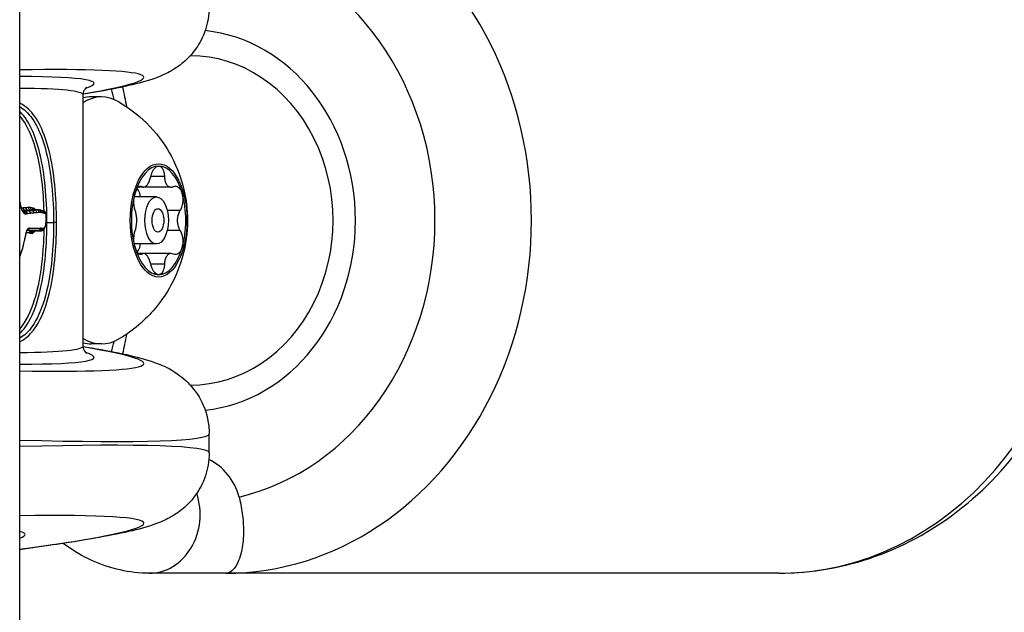
# Model space of a CAD drawing. Units: millimetres. Extents: x -4218 to 4723, y -1579 to 5392.
# Drawn here: x 2811 to 2853, y 3159 to 3184 of the extents above; entities that cross this region are included whole.
import ezdxf

# ---------------------------------------------------------------- set-up
doc = ezdxf.new("R2010")
doc.units = ezdxf.units.MM
doc.header["$LTSCALE"] = 50
doc.layers.add('SW_Toestellen', color=2, linetype='Continuous')

msp = doc.modelspace()

# ---------------------------------------------------------------- linework, layer by layer
at = {"layer": 'SW_Toestellen'}
for p, q in [((2811, 3086.19), (2811, 3765.458)), ((2813.7, 3170.496), (2813.7, 3181.152)), ((2814.475, 3181.074), (2814.042, 3181.074)), ((2817.149, 3177.684), (2816.568, 3177.684)), ((2816.264, 3177.236), (2816.037, 3177.236)), ((2816.198, 3177.257), (2816.065, 3177.257)), ((2817.426, 3177.236), (2816.264, 3177.236)), ((2816.814, 3176.824), (2815.867, 3176.824)), ((2811.131, 3176.235), (2811.366, 3176.235)), ((2811.148, 3176.213), (2811.214, 3176.213)), ((2811.157, 3176.206), (2811.178, 3176.206)), ((2811.238, 3176.252), (2811.512, 3176.252)), ((2811.351, 3176.263), (2811.627, 3176.263)), ((2811.461, 3176.268), (2811.738, 3176.268)), ((2817.81, 3176.251), (2817.266, 3176.251)), ((2812.116, 3175.735), (2812.155, 3175.735)), ((2812.155, 3175.735), (2812.44, 3175.735)), ((2812.566, 3175.735), (2812.44, 3175.735)), ((2811.407, 3175.298), (2811.278, 3175.298)), ((2811.779, 3175.398), (2811.327, 3175.398)), ((2811.409, 3175.498), (2811.875, 3175.498)), ((2811.551, 3175.382), (2811.828, 3175.382)), ((2811.87, 3175.377), (2811.591, 3175.377)), ((2817.81, 3175.397), (2817.266, 3175.397)), ((2816.814, 3174.824), (2815.867, 3174.824)), ((2816.264, 3174.412), (2816.037, 3174.412)), ((2816.198, 3174.391), (2816.065, 3174.391)), ((2817.426, 3174.412), (2816.264, 3174.412)), ((2817.149, 3173.964), (2816.568, 3173.964)), ((2814.475, 3170.574), (2814.042, 3170.574)), ((2819.049, 3165.939), (2819.049, 3166.751)), ((2831.5, 3160.824), (2816.5, 3160.824)), ((2843.25, 3160.824), (2819.75, 3160.824))]:
    msp.add_line(p, q, dxfattribs=at)
for centre, major_axis, ratio, start_param, end_param in [((2819.75, 3175.824), (0, -15), 0.866025, 0, 3.141593), ((2843.25, 3175.824), (0, 15), 0.866025, 3.141593, 6.283185), ((2818.25, 3175.824), (0, 12), 0.866025, 3.341927, 6.08285), ((2818.25, 3175.824), (0, 8.1), 0.866025, 3.231316, 6.193384), ((2818.25, 3175.824), (0, 7), 0.866025, 3.140631, 6.284264), ((2788.51, 3179.805), (27.766, 2.108), 0.043494, 5.846007, 6.906541), ((2789.462, 3179.778), (-24.7, -1.875), 0.043494, 2.968497, 3.649869), ((2789.5, 3179.28), (24.2, 1.875), 0.044382, 6.279746, 6.75663), ((2809.998, 3176.246), (-0.056, -11.042), 0.499976, 2.014932, 2.059073), ((2814.475, 3175.824), (0, 5.25), 0.5, 5.997747, 6.582882), ((2814.042, 3175.824), (0, 5.25), 0.5, 0, 0.130645), ((2816.9, 3175.824), (0, 2.309), 0.5, 0, 1.047198), ((2816.9, 3175.824), (0, 2.309), 0.5, 5.235988, 6.283185), ((2816.9, 3175.824), (0, 2.309), 0.5, 1.047198, 2.094395), ((2816.9, 3175.824), (0, -2.309), 0.5, 1.047198, 2.094395), ((2810.974, 3176.337), (0.0953, 0.0303), 0.510748, 5.727006, 6.283185), ((2811.065, 3176.157), (0.0777, 0.063), 0.783783, 5.481007, 6.283185), ((2811.236, 3176.352), (0, -0.0999), 0.914003, 4.712389, 6.283177), ((2811.102, 3176.123), (0.0534, 0.0845), 0.863106, 5.211614, 6.283185), ((2811.138, 3176.108), (0.02, 0.098), 0.894342, 4.893664, 6.283185), ((2811.181, 3176.107), (-0.0027, 0.0998), 0.900994, 4.712373, 6.283185), ((2811.35, 3176.362), (0, -0.1), 0.918444, 4.712389, 6.283181), ((2811.368, 3176.135), (-0.0023, 0.0999), 0.90845, 4.712377, 6.283185), ((2811.461, 3176.368), (0, -0.1), 0.922753, 4.712389, 6.283185), ((2811.544, 3176.368), (0, -0.1), 0.926236, 4.712389, 6.226636), ((2811.514, 3176.152), (-0.0017, 0.0999), 0.914132, 4.712381, 6.283185), ((2811.628, 3176.353), (0, -0.0993), 0.936179, 4.712389, 5.731399), ((2811.67, 3176.339), (0, -0.0996), 0.935722, 4.712389, 5.510594), ((2811.714, 3176.325), (0, -0.0993), 0.94037, 4.712389, 5.326138), ((2811.628, 3176.163), (-0.0012, 0.1), 0.918537, 4.712385, 6.283185), ((2811.729, 3176.319), (0, -0.0989), 0.944416, 4.712389, 5.253812), ((2811.753, 3176.304), (0, -0.0968), 0.96576, 4.712389, 5.093772), ((2811.738, 3176.168), (-0.0003, 0.1), 0.922778, 4.712389, 6.283185), ((2807.637, 3166.2), (4.848, 9.912), 0.364263, 0.165584, 0.176297), ((2811.821, 3176.168), (0.0025, 0.1), 0.926131, 4.735297, 6.283185), ((2811.897, 3176.154), (0.0322, 0.0947), 0.922131, 5.015893, 6.283185), ((2810.509, 3180.941), (1.747, -4.701), 0.27608, 6.06215, 6.086197), ((2811.942, 3176.14), (0.0267, 0.0964), 0.926497, 4.963593, 6.283185), ((2811.126, 3172.714), (0.814, 3.53), 0.430494, 6.231187, 6.26444), ((2811.984, 3176.127), (0.034, 0.094), 0.925153, 5.035232, 6.283185), ((2811.654, 3175.161), (0.358, 1.062), 0.522868, 6.235239, 6.271835), ((2811.998, 3176.121), (0.0405, 0.0914), 0.921979, 5.099867, 6.283185), ((2812.015, 3176.111), (0.061, 0.0793), 0.900927, 5.318442, 6.283185), ((2811.881, 3175.85), (-0.001, 0.626), 0.382168, 4.411551, 4.572763), ((2812.018, 3175.769), (0.0999, -0.0053), 0.136842, 0, 0.367928), ((2812.02, 3175.814), (0.0999, -0.0032), 0.084181, 0, 0.365438), ((2812.022, 3175.863), (0.1, -0.0022), 0.058592, 0, 0.364582), ((2812.022, 3175.906), (0.1, -0.0019), 0.048983, 0, 0.364281), ((2812.024, 3175.954), (0.0999, -0.0033), 0.0853, 0, 0.365073), ((2812.025, 3176.077), (0.1, 0.0031), 0.082141, 5.918353, 6.283185), ((2812.025, 3175.999), (0.1, -0.0023), 0.060522, 0, 0.364231), ((2811.797, 3175.887), (0, 0.874), 0.371074, 4.570862, 4.625477), ((2812.025, 3176.041), (0.1, 0), 0.000133, 0.000043, 0.363516), ((2811.456, 3175.974), (0, 1.838), 0.362802, 4.623726, 4.650716), ((2812.525, 3175.841), (0, 1.165), 0.346334, 1.477021, 1.517003), ((2810.6, 3176.125), (0, 4.245), 0.359119, 4.650101, 4.660326), ((2811.479, 3176.11), (0, 1.784), 0.362631, 4.622605, 4.648724), ((2811.942, 3176.041), (0, 0.479), 0.382329, 4.712269, 4.794272), ((2811.859, 3176.041), (0, 0.715), 0.372532, 4.650532, 4.712251), ((2811.318, 3175.498), (0.0092, -0.0995), 0.907196, 0, 1.469202), ((2811.547, 3175.282), (0, 0.0996), 0.929647, 0.000035, 1.570796), ((2811.599, 3175.277), (0, 0.1), 0.928637, 0.055222, 1.570796), ((2811.638, 3175.284), (0, 0.0994), 0.935559, 0.361536, 1.570796), ((2811.678, 3175.305), (0, 0.0969), 0.962, 0.731947, 1.570796), ((2811.731, 3175.37), (-0.0934, 0), 0.928948, 6.210081, 6.283185), ((2811.832, 3175.481), (-0.0034, -0.0996), 0.92985, 0, 1.57083), ((2811.857, 3176.229), (0.019, -0.852), 0.548611, 6.2709, 6.294112), ((2811.877, 3175.477), (0.0042, -0.0999), 0.928372, 0, 1.531519), ((2811.909, 3175.482), (0.0297, -0.0955), 0.923771, 0, 1.290738), ((2811.938, 3175.498), (0.0599, -0.0801), 0.898115, 0, 0.978877), ((2811.973, 3175.54), (0.0864, -0.0503), 0.792275, 0, 0.633492), ((2811.998, 3175.604), (0.0969, -0.0245), 0.538013, 0, 0.439369), ((2812.011, 3175.677), (0.0993, -0.0117), 0.292235, 0, 0.382721), ((2811.107, 3174.976), (0.0974, -0.0226), 0.415619, 0, 0.508584), ((2808.732, 3177.547), (-0.139, 5.641), 0.483637, 4.222681, 4.262543), ((2811.151, 3175.175), (0.0979, -0.0203), 0.384099, 0, 0.495739), ((2810.508, 3175.885), (-0.013, 1.747), 0.464296, 4.277567, 4.33316), ((2811.168, 3175.262), (0.0985, -0.0174), 0.33729, 0, 0.48367), ((2810.972, 3174.476), (0.0954, -0.03), 0.507487, 0, 0.555078), ((2816.9, 3175.824), (0, -2.309), 0.5, 5.235988, 6.283185), ((2816.9, 3175.824), (0, -2.309), 0.5, 0, 1.047198), ((2814.475, 3175.824), (0, -5.25), 0.5, 5.983488, 6.568624), ((2789.5, 3172.368), (-24.2, 1.875), 0.044382, 2.668148, 3.145032), ((2788.51, 3171.843), (-27.766, 2.108), 0.043494, 2.518237, 3.578768), ((2814.042, 3175.824), (0, -5.25), 0.5, 6.152541, 6.283185), ((2809.998, 3175.402), (0.056, -11.042), 0.499976, 1.08252, 1.126661), ((2789.462, 3171.87), (24.7, -1.875), 0.043494, 5.774909, 6.456272), ((2788.283, 3168.855), (30.766, -2.107), 0.039295, 5.545731, 6.285876), ((2788.283, 3163.835), (-30.766, -2.107), 0.039295, 3.138902, 3.879047), ((2818.25, 3163.324), (0, 2.5), 0.866025, 5.012891, 5.911859), ((2816.5, 3163.324), (0, -2.5), 0.866025, 0, 1.937401), ((2788.51, 3160.847), (27.766, 2.108), 0.043494, 5.653227, 6.906541), ((2789.538, 3160.828), (-21.7, -1.647), 0.043494, 2.99013, 3.286452)]:
    msp.add_ellipse(centre, major_axis=major_axis, ratio=ratio, start_param=start_param, end_param=end_param, dxfattribs=at)
for centre, major_axis in [((2816.9, 3175.824), (0, 2.409)), ((2816.814, 3175.824), (0, 1)), ((2816.872, 3175.824), (0, 0.498))]:
    msp.add_ellipse(centre, major_axis=major_axis, ratio=0.5, dxfattribs=at)
for points, knots in [([(2843.25, 3160.824), (2844.645, 3160.824), (2846.039, 3161.07), (2848.694, 3162.025), (2849.952, 3162.74), (2852.229, 3164.572), (2853.24, 3165.702), (2854.916, 3168.272), (2855.569, 3169.72), (2856.445, 3172.785), (2856.66, 3174.405), (2856.622, 3177.646), (2856.367, 3179.267), (2855.404, 3182.337), (2854.699, 3183.788), (2852.906, 3186.353), (2851.824, 3187.472), (2849.404, 3189.247), (2848.075, 3189.914), (2845.562, 3190.655), (2844.406, 3190.824), (2843.25, 3190.824)], [3.141593, 3.141593, 3.141593, 3.141593, 3.443586, 3.443586, 3.750137, 3.750137, 4.067028, 4.067028, 4.393683, 4.393683, 4.725928, 4.725928, 5.059742, 5.059742, 5.391675, 5.391675, 5.717475, 5.717475, 6.032838, 6.032838, 6.283185, 6.283185, 6.283185, 6.283185]), ([(2819.049, 3184.897), (2819.049, 3184.547), (2818.986, 3184.21), (2818.782, 3183.602), (2818.637, 3183.344), (2818.324, 3182.894), (2818.157, 3182.725), (2817.822, 3182.425), (2817.665, 3182.319), (2817.303, 3182.097), (2817.134, 3182.021), (2816.528, 3181.769), (2816.191, 3181.686), (2815.369, 3181.491), (2814.908, 3181.398), (2814.163, 3181.265), (2813.938, 3181.226), (2813.701, 3181.188)], [0.5235988, 0.5235988, 0.5235988, 0.5235988, 0.5386416, 0.5386416, 0.5557338, 0.5557338, 0.576901, 0.576901, 0.6045737, 0.6045737, 0.6509319, 0.6509319, 0.7877063, 0.7877063, 0.9244808, 0.9244808, 0.9795119, 0.9795119, 0.9795119, 0.9795119]), ([(2813.7, 3181.152), (2813.7, 3181.275), (2813.752, 3181.37), (2813.835, 3181.477), (2813.857, 3181.484), (2813.857, 3181.484)], [0.52359878, 0.52359878, 0.52359878, 0.52359878, 0.55935484, 0.55935484, 0.6057868, 0.6057868, 0.6057868, 0.6057868]), ([(2812.566, 3175.735), (2812.566, 3176.818), (2812.466, 3177.898), (2812.054, 3179.569), (2811.759, 3180.195), (2811.253, 3180.664), (2811.13, 3180.748), (2810.999, 3180.808)], [-1.6265444, -1.6265444, -1.6265444, -1.6265444, -1.3017245, -1.3017245, -1.0086913, -1.0086913, -0.9220621, -0.9220621, -0.9220621, -0.9220621]), ([(2815.214, 3180.862), (2815.762, 3180.54), (2816.182, 3180.179), (2816.945, 3179.378), (2817.223, 3178.949), (2817.726, 3178.018), (2817.874, 3177.558), (2818.104, 3176.586), (2818.14, 3176.108), (2818.104, 3175.126), (2818.035, 3174.624), (2817.734, 3173.717), (2817.604, 3173.397), (2817.256, 3172.764), (2817.065, 3172.466), (2816.444, 3171.707), (2815.943, 3171.214), (2815.214, 3170.786)], [0.285438, 0.285438, 0.285438, 0.285438, 0.483505, 0.483505, 0.747251, 0.747251, 1.129011, 1.129011, 1.643154, 1.643154, 2.157297, 2.157297, 2.403793, 2.403793, 2.592412, 2.592412, 2.856154, 2.856154, 2.856154, 2.856154]), ([(2811, 3180.659), (2811.091, 3180.606), (2811.179, 3180.541), (2811.645, 3180.109), (2811.935, 3179.495), (2812.341, 3177.856), (2812.44, 3176.797), (2812.44, 3175.735)], [0.9447132, 0.9447132, 0.9447132, 0.9447132, 1.0086913, 1.0086913, 1.3017245, 1.3017245, 1.6265444, 1.6265444, 1.6265444, 1.6265444]), ([(2812.155, 3175.735), (2812.155, 3176.769), (2812.062, 3177.801), (2811.678, 3179.433), (2811.399, 3180.058), (2811.018, 3180.438), (2811.009, 3180.447), (2811, 3180.456)], [-1.5538333, -1.5538333, -1.5538333, -1.5538333, -1.2497221, -1.2497221, -0.9713246, -0.9713246, -0.9644972, -0.9644972, -0.9644972, -0.9644972]), ([(2811, 3180.252), (2811.324, 3179.882), (2811.572, 3179.304), (2811.906, 3177.894), (2811.997, 3177.067), (2812.022, 3176.219)], [0.9919814, 0.9919814, 0.9919814, 0.9919814, 1.2497221, 1.2497221, 1.5053081, 1.5053081, 1.5053081, 1.5053081]), ([(2816.568, 3177.684), (2816.584, 3177.753), (2816.606, 3177.819), (2816.664, 3177.952), (2816.708, 3178.019), (2816.802, 3178.11), (2816.853, 3178.133), (2816.9, 3178.133)], [0.03588102, 0.03588102, 0.03588102, 0.03588102, 0.05655185, 0.05655185, 0.0846912, 0.0846912, 0.11283055, 0.11283055, 0.11283055, 0.11283055]), ([(2816.9, 3178.133), (2816.947, 3178.133), (2816.994, 3178.11), (2817.073, 3178.019), (2817.104, 3177.952), (2817.138, 3177.819), (2817.147, 3177.753), (2817.149, 3177.684)], [0.11283055, 0.11283055, 0.11283055, 0.11283055, 0.1409699, 0.1409699, 0.16910924, 0.16910924, 0.18978007, 0.18978007, 0.18978007, 0.18978007]), ([(2816.198, 3177.257), (2816.209, 3177.25), (2816.221, 3177.244), (2816.257, 3177.233), (2816.286, 3177.234), (2816.345, 3177.26), (2816.375, 3177.285), (2816.429, 3177.347), (2816.457, 3177.39), (2816.508, 3177.49), (2816.53, 3177.548), (2816.555, 3177.63), (2816.562, 3177.657), (2816.568, 3177.684)], [0.02959454, 0.02959454, 0.02959454, 0.02959454, 0.03779915, 0.03779915, 0.05649197, 0.05649197, 0.07518479, 0.07518479, 0.0938776, 0.0938776, 0.11257042, 0.11257042, 0.12077503, 0.12077503, 0.12077503, 0.12077503]), ([(2817.149, 3177.684), (2817.15, 3177.657), (2817.152, 3177.63), (2817.161, 3177.548), (2817.174, 3177.49), (2817.212, 3177.39), (2817.237, 3177.347), (2817.291, 3177.285), (2817.324, 3177.26), (2817.396, 3177.234), (2817.434, 3177.233), (2817.486, 3177.244), (2817.503, 3177.25), (2817.519, 3177.257)], [0.02959454, 0.02959454, 0.02959454, 0.02959454, 0.03779915, 0.03779915, 0.05649197, 0.05649197, 0.07518479, 0.07518479, 0.0938776, 0.0938776, 0.11257042, 0.11257042, 0.12077503, 0.12077503, 0.12077503, 0.12077503]), ([(2815.908, 3176.251), (2815.889, 3176.301), (2815.875, 3176.36), (2815.853, 3176.507), (2815.848, 3176.606), (2815.86, 3176.801), (2815.876, 3176.897), (2815.9, 3176.979)], [0.03588102, 0.03588102, 0.03588102, 0.03588102, 0.05655185, 0.05655185, 0.0846912, 0.0846912, 0.11283055, 0.11283055, 0.11283055, 0.11283055]), ([(2815.9, 3176.979), (2815.923, 3177.06), (2815.956, 3177.133), (2816.031, 3177.238), (2816.073, 3177.269), (2816.141, 3177.282), (2816.171, 3177.276), (2816.198, 3177.257)], [0.11283055, 0.11283055, 0.11283055, 0.11283055, 0.1409699, 0.1409699, 0.16910924, 0.16910924, 0.18978007, 0.18978007, 0.18978007, 0.18978007]), ([(2816.099, 3176.979), (2816.086, 3177.02), (2816.069, 3177.06), (2816.03, 3177.125), (2816.009, 3177.151), (2815.986, 3177.174)], [0.27089913, 0.27089913, 0.27089913, 0.27089913, 0.28535376, 0.28535376, 0.29737275, 0.29737275, 0.29737275, 0.29737275]), ([(2816.121, 3176.824), (2816.121, 3176.831), (2816.121, 3176.838), (2816.118, 3176.892), (2816.111, 3176.937), (2816.099, 3176.979)], [0.2543911, 0.2543911, 0.2543911, 0.2543911, 0.2564445, 0.2564445, 0.27089913, 0.27089913, 0.27089913, 0.27089913]), ([(2817.519, 3177.257), (2817.56, 3177.276), (2817.603, 3177.282), (2817.696, 3177.269), (2817.749, 3177.238), (2817.84, 3177.133), (2817.876, 3177.06), (2817.9, 3176.979)], [0.03588102, 0.03588102, 0.03588102, 0.03588102, 0.05655185, 0.05655185, 0.0846912, 0.0846912, 0.11283055, 0.11283055, 0.11283055, 0.11283055]), ([(2817.9, 3176.979), (2817.923, 3176.897), (2817.936, 3176.801), (2817.932, 3176.606), (2817.916, 3176.507), (2817.869, 3176.36), (2817.842, 3176.301), (2817.81, 3176.251)], [0.11283055, 0.11283055, 0.11283055, 0.11283055, 0.1409699, 0.1409699, 0.16910924, 0.16910924, 0.18978007, 0.18978007, 0.18978007, 0.18978007]), ([(2811.024, 3176.582), (2811.024, 3176.581), (2811.025, 3176.579), (2811.024, 3176.575), (2811.023, 3176.572), (2811.02, 3176.567), (2811.018, 3176.564), (2811.015, 3176.562), (2811.015, 3176.561), (2811.015, 3176.561)], [0.010381433, 0.010381433, 0.010381433, 0.010381433, 0.011689808, 0.011689808, 0.013734679, 0.013734679, 0.015780535, 0.015780535, 0.015854248, 0.015854248, 0.015854248, 0.015854248]), ([(2811.015, 3176.561), (2811.02, 3176.524), (2811.026, 3176.487), (2811.042, 3176.412), (2811.052, 3176.374), (2811.064, 3176.337)], [-0.02491118, -0.02491118, -0.02491118, -0.02491118, -0.01320504, -0.01320504, 0, 0, 0, 0]), ([(2811.07, 3176.368), (2811.066, 3176.38), (2811.062, 3176.393), (2811.055, 3176.42), (2811.051, 3176.434), (2811.045, 3176.462), (2811.042, 3176.476), (2811.036, 3176.505), (2811.033, 3176.52), (2811.028, 3176.55), (2811.026, 3176.565), (2811.024, 3176.58)], [0, 0, 0, 0, 0.0051157, 0.0051157, 0.0102314, 0.0102314, 0.01534709, 0.01534709, 0.02046279, 0.02046279, 0.02557849, 0.02557849, 0.02557849, 0.02557849]), ([(2811.064, 3176.337), (2811.075, 3176.3), (2811.089, 3176.266), (2811.12, 3176.205), (2811.137, 3176.179), (2811.154, 3176.157)], [-0.02725672, -0.02725672, -0.02725672, -0.02725672, -0.01362523, -0.01362523, 0, 0, 0, 0]), ([(2811.143, 3176.22), (2811.138, 3176.226), (2811.133, 3176.233), (2811.122, 3176.248), (2811.117, 3176.257), (2811.107, 3176.275), (2811.102, 3176.285), (2811.092, 3176.307), (2811.088, 3176.318), (2811.078, 3176.342), (2811.074, 3176.355), (2811.07, 3176.368)], [0, 0, 0, 0, 0.00545134, 0.00545134, 0.01090269, 0.01090269, 0.01635403, 0.01635403, 0.02180537, 0.02180537, 0.02725672, 0.02725672, 0.02725672, 0.02725672]), ([(2811.128, 3176.239), (2811.141, 3176.241), (2811.154, 3176.242), (2811.19, 3176.247), (2811.214, 3176.249), (2811.238, 3176.252)], [-0.02675146, -0.02675146, -0.02675146, -0.02675146, -0.0175567, -0.0175567, 0, 0, 0, 0]), ([(2811.155, 3176.208), (2811.155, 3176.208), (2811.154, 3176.208), (2811.153, 3176.209), (2811.153, 3176.21), (2811.151, 3176.211), (2811.15, 3176.212), (2811.148, 3176.213), (2811.147, 3176.215), (2811.145, 3176.217), (2811.144, 3176.218), (2811.143, 3176.22)], [0, 0, 0, 0, 0.001782184, 0.001782184, 0.003564368, 0.003564368, 0.005346553, 0.005346553, 0.007128737, 0.007128737, 0.008910921, 0.008910921, 0.008910921, 0.008910921]), ([(2811.258, 3176.362), (2811.24, 3176.361), (2811.221, 3176.359), (2811.183, 3176.356), (2811.164, 3176.354), (2811.145, 3176.352)], [0, 0, 0, 0, 0.01414264, 0.01414264, 0.02828539, 0.02828539, 0.02828539, 0.02828539]), ([(2811.154, 3176.157), (2811.16, 3176.15), (2811.166, 3176.143), (2811.179, 3176.132), (2811.185, 3176.127), (2811.191, 3176.123)], [-0.008910921, -0.008910921, -0.008910921, -0.008910921, -0.00445546, -0.00445546, 0, 0, 0, 0]), ([(2811.158, 3176.206), (2811.158, 3176.206), (2811.158, 3176.206), (2811.158, 3176.206), (2811.158, 3176.206), (2811.157, 3176.206), (2811.157, 3176.207), (2811.156, 3176.207), (2811.156, 3176.207), (2811.155, 3176.208)], [0.00216609, 0.00216609, 0.00216609, 0.00216609, 0.00338451, 0.00338451, 0.005076765, 0.005076765, 0.00676902, 0.00676902, 0.008461275, 0.008461275, 0.008461275, 0.008461275]), ([(2811.164, 3176.205), (2811.163, 3176.205), (2811.163, 3176.205), (2811.162, 3176.205), (2811.162, 3176.205), (2811.161, 3176.206), (2811.161, 3176.206), (2811.16, 3176.206), (2811.16, 3176.206), (2811.159, 3176.206), (2811.159, 3176.206), (2811.158, 3176.206)], [0.003997164, 0.003997164, 0.003997164, 0.003997164, 0.005154302, 0.005154302, 0.00631144, 0.00631144, 0.007468578, 0.007468578, 0.008625716, 0.008625716, 0.009554725, 0.009554725, 0.009554725, 0.009554725]), ([(2811.214, 3176.213), (2811.209, 3176.212), (2811.203, 3176.211), (2811.191, 3176.208), (2811.185, 3176.207), (2811.178, 3176.206)], [0, 0, 0, 0, 0.004385531, 0.004385531, 0.008771062, 0.008771062, 0.008771062, 0.008771062]), ([(2811.366, 3176.235), (2811.341, 3176.232), (2811.316, 3176.228), (2811.265, 3176.221), (2811.24, 3176.217), (2811.214, 3176.213)], [0, 0, 0, 0, 0.01765012, 0.01765012, 0.0353003, 0.0353003, 0.0353003, 0.0353003]), ([(2811.214, 3176.213), (2811.226, 3176.213), (2811.238, 3176.211), (2811.26, 3176.201), (2811.27, 3176.194), (2811.288, 3176.176), (2811.295, 3176.165), (2811.305, 3176.141), (2811.308, 3176.128), (2811.308, 3176.114), (2811.308, 3176.114), (2811.308, 3176.114)], [-0.01568652, -0.01568652, -0.01568652, -0.01568652, -0.01178079, -0.01178079, -0.00787463, -0.00787463, -0.00396766, -0.00396766, 0, 0, 0.00007293, 0.00007293, 0.00007293, 0.00007293]), ([(2811.238, 3176.252), (2811.257, 3176.254), (2811.276, 3176.256), (2811.314, 3176.259), (2811.333, 3176.261), (2811.351, 3176.263)], [-0.02828539, -0.02828539, -0.02828539, -0.02828539, -0.01414264, -0.01414264, 0, 0, 0, 0]), ([(2811.369, 3176.368), (2811.35, 3176.368), (2811.332, 3176.367), (2811.295, 3176.365), (2811.277, 3176.364), (2811.258, 3176.362)], [0, 0, 0, 0, 0.0141993, 0.0141993, 0.02839871, 0.02839871, 0.02839871, 0.02839871]), ([(2811.308, 3176.114), (2811.334, 3176.118), (2811.359, 3176.122), (2811.409, 3176.129), (2811.434, 3176.132), (2811.459, 3176.135)], [-0.03510164, -0.03510164, -0.03510164, -0.03510164, -0.01765012, -0.01765012, 0, 0, 0, 0]), ([(2811.351, 3176.263), (2811.37, 3176.264), (2811.388, 3176.265), (2811.425, 3176.267), (2811.443, 3176.268), (2811.461, 3176.268)], [-0.02839871, -0.02839871, -0.02839871, -0.02839871, -0.0141993, -0.0141993, 0, 0, 0, 0]), ([(2811.512, 3176.252), (2811.488, 3176.249), (2811.464, 3176.247), (2811.415, 3176.241), (2811.39, 3176.238), (2811.366, 3176.235)], [0, 0, 0, 0, 0.01766761, 0.01766761, 0.03533526, 0.03533526, 0.03533526, 0.03533526]), ([(2811.451, 3176.368), (2811.437, 3176.368), (2811.424, 3176.368), (2811.396, 3176.368), (2811.383, 3176.368), (2811.369, 3176.368)], [0, 0, 0, 0, 0.01083937, 0.01083937, 0.02167874, 0.02167874, 0.02167874, 0.02167874]), ([(2811.535, 3176.353), (2811.521, 3176.357), (2811.507, 3176.361), (2811.479, 3176.366), (2811.465, 3176.368), (2811.451, 3176.368)], [0, 0, 0, 0, 0.01132662, 0.01132662, 0.022652, 0.022652, 0.022652, 0.022652]), ([(2811.459, 3176.135), (2811.483, 3176.138), (2811.508, 3176.141), (2811.557, 3176.147), (2811.581, 3176.15), (2811.605, 3176.152)], [-0.03533526, -0.03533526, -0.03533526, -0.03533526, -0.01766761, -0.01766761, 0, 0, 0, 0]), ([(2811.627, 3176.263), (2811.608, 3176.261), (2811.589, 3176.259), (2811.551, 3176.256), (2811.531, 3176.254), (2811.512, 3176.252)], [0, 0, 0, 0, 0.01420177, 0.01420177, 0.02840357, 0.02840357, 0.02840357, 0.02840357]), ([(2811.577, 3176.339), (2811.57, 3176.341), (2811.563, 3176.343), (2811.549, 3176.348), (2811.542, 3176.35), (2811.535, 3176.353)], [0, 0, 0, 0, 0.00581593, 0.00581593, 0.01163214, 0.01163214, 0.01163214, 0.01163214]), ([(2811.62, 3176.325), (2811.613, 3176.328), (2811.606, 3176.33), (2811.591, 3176.335), (2811.584, 3176.337), (2811.577, 3176.339)], [0, 0, 0, 0, 0.00608416, 0.00608416, 0.012168, 0.012168, 0.012168, 0.012168]), ([(2811.605, 3176.152), (2811.625, 3176.154), (2811.644, 3176.156), (2811.682, 3176.159), (2811.701, 3176.161), (2811.72, 3176.163)], [-0.02840357, -0.02840357, -0.02840357, -0.02840357, -0.01420177, -0.01420177, 0, 0, 0, 0]), ([(2811.636, 3176.319), (2811.633, 3176.32), (2811.63, 3176.321), (2811.625, 3176.323), (2811.623, 3176.324), (2811.62, 3176.325)], [0, 0, 0, 0, 0.002148428, 0.002148428, 0.004296855, 0.004296855, 0.004296855, 0.004296855]), ([(2811.738, 3176.268), (2811.72, 3176.268), (2811.701, 3176.267), (2811.664, 3176.265), (2811.645, 3176.264), (2811.627, 3176.263)], [0, 0, 0, 0, 0.01414462, 0.01414462, 0.02828927, 0.02828927, 0.02828927, 0.02828927]), ([(2811.66, 3176.304), (2811.656, 3176.307), (2811.652, 3176.31), (2811.644, 3176.315), (2811.64, 3176.317), (2811.636, 3176.319)], [0, 0, 0, 0, 0.003518979, 0.003518979, 0.007037958, 0.007037958, 0.007037958, 0.007037958]), ([(2811.686, 3176.268), (2811.685, 3176.271), (2811.683, 3176.274), (2811.675, 3176.288), (2811.668, 3176.298), (2811.66, 3176.304)], [0.020580514, 0.020580514, 0.020580514, 0.020580514, 0.022012824, 0.022012824, 0.028905846, 0.028905846, 0.028905846, 0.028905846]), ([(2811.72, 3176.163), (2811.738, 3176.164), (2811.757, 3176.165), (2811.794, 3176.167), (2811.812, 3176.168), (2811.831, 3176.168)], [-0.02828927, -0.02828927, -0.02828927, -0.02828927, -0.01414462, -0.01414462, 0, 0, 0, 0]), ([(2811.93, 3176.249), (2811.923, 3176.251), (2811.916, 3176.253), (2811.902, 3176.257), (2811.895, 3176.259), (2811.881, 3176.262), (2811.873, 3176.263), (2811.859, 3176.265), (2811.852, 3176.266), (2811.838, 3176.267), (2811.83, 3176.268), (2811.823, 3176.268)], [0, 0, 0, 0, 0.00411974, 0.00411974, 0.00823948, 0.00823948, 0.01235922, 0.01235922, 0.01647896, 0.01647896, 0.0205987, 0.0205987, 0.0205987, 0.0205987]), ([(2811.831, 3176.168), (2811.845, 3176.168), (2811.858, 3176.168), (2811.886, 3176.168), (2811.9, 3176.168), (2811.913, 3176.168)], [-0.02160384, -0.02160384, -0.02160384, -0.02160384, -0.01080192, -0.01080192, 0, 0, 0, 0]), ([(2811.913, 3176.168), (2811.926, 3176.168), (2811.939, 3176.166), (2811.965, 3176.162), (2811.978, 3176.158), (2811.99, 3176.154)], [-0.0205987, -0.0205987, -0.0205987, -0.0205987, -0.01029954, -0.01029954, 0, 0, 0, 0]), ([(2811.99, 3176.154), (2811.998, 3176.152), (2812.005, 3176.149), (2812.02, 3176.145), (2812.028, 3176.142), (2812.035, 3176.14)], [-0.01226528, -0.01226528, -0.01226528, -0.01226528, -0.00613261, -0.00613261, 0, 0, 0, 0]), ([(2812.035, 3176.14), (2812.042, 3176.138), (2812.049, 3176.136), (2812.064, 3176.132), (2812.071, 3176.129), (2812.078, 3176.127)], [-0.01173556, -0.01173556, -0.01173556, -0.01173556, -0.00586782, -0.00586782, 0, 0, 0, 0]), ([(2812.076, 3176.19), (2812.074, 3176.192), (2812.071, 3176.194), (2812.067, 3176.197), (2812.064, 3176.199), (2812.059, 3176.202), (2812.057, 3176.203), (2812.052, 3176.206), (2812.049, 3176.208), (2812.044, 3176.21), (2812.041, 3176.212), (2812.038, 3176.213)], [0, 0, 0, 0, 0.00097768, 0.00097768, 0.00195536, 0.00195536, 0.00293304, 0.00293304, 0.00391072, 0.00391072, 0.0048884, 0.0048884, 0.0048884, 0.0048884]), ([(2812.125, 3176.08), (2812.125, 3176.086), (2812.124, 3176.092), (2812.123, 3176.104), (2812.122, 3176.11), (2812.119, 3176.123), (2812.117, 3176.13), (2812.112, 3176.144), (2812.108, 3176.152), (2812.097, 3176.17), (2812.089, 3176.18), (2812.076, 3176.19)], [0, 0, 0, 0, 0.000943568, 0.000943568, 0.001887135, 0.001887135, 0.002830703, 0.002830703, 0.00377427, 0.00377427, 0.004717838, 0.004717838, 0.004717838, 0.004717838]), ([(2815.908, 3175.397), (2815.915, 3175.417), (2815.922, 3175.438), (2815.942, 3175.509), (2815.953, 3175.568), (2815.968, 3175.695), (2815.972, 3175.762), (2815.972, 3175.886), (2815.968, 3175.953), (2815.953, 3176.08), (2815.942, 3176.139), (2815.922, 3176.21), (2815.915, 3176.231), (2815.908, 3176.251)], [0.02959454, 0.02959454, 0.02959454, 0.02959454, 0.03779915, 0.03779915, 0.05649197, 0.05649197, 0.07518479, 0.07518479, 0.0938776, 0.0938776, 0.11257042, 0.11257042, 0.12077503, 0.12077503, 0.12077503, 0.12077503]), ([(2817.81, 3176.251), (2817.797, 3176.231), (2817.785, 3176.21), (2817.75, 3176.139), (2817.729, 3176.08), (2817.701, 3175.953), (2817.694, 3175.886), (2817.694, 3175.762), (2817.701, 3175.695), (2817.729, 3175.568), (2817.75, 3175.509), (2817.785, 3175.438), (2817.797, 3175.417), (2817.81, 3175.397)], [0.02959454, 0.02959454, 0.02959454, 0.02959454, 0.03779915, 0.03779915, 0.05649197, 0.05649197, 0.07518479, 0.07518479, 0.0938776, 0.0938776, 0.11257042, 0.11257042, 0.12077503, 0.12077503, 0.12077503, 0.12077503]), ([(2810.999, 3171.015), (2811.171, 3171.179), (2811.325, 3171.395), (2811.673, 3172.079), (2811.835, 3172.619), (2812.034, 3173.698), (2812.093, 3174.208), (2812.145, 3175.064), (2812.155, 3175.4), (2812.155, 3175.735)], [-0.5893266, -0.5893266, -0.5893266, -0.5893266, -0.4619188, -0.4619188, -0.2566215, -0.2566215, -0.0987006, -0.0987006, 0, 0, 0, 0]), ([(2811, 3170.662), (2811.344, 3170.823), (2811.641, 3171.153), (2812.086, 3172.05), (2812.247, 3172.595), (2812.446, 3173.683), (2812.504, 3174.197), (2812.556, 3175.059), (2812.566, 3175.397), (2812.566, 3175.735)], [-0.7044708, -0.7044708, -0.7044708, -0.7044708, -0.4745891, -0.4745891, -0.2636606, -0.2636606, -0.1014079, -0.1014079, 0, 0, 0, 0]), ([(2812.44, 3175.735), (2812.44, 3175.403), (2812.431, 3175.072), (2812.379, 3174.226), (2812.321, 3173.722), (2812.125, 3172.655), (2811.966, 3172.121), (2811.551, 3171.286), (2811.295, 3170.983), (2811, 3170.811)], [0, 0, 0, 0, 0.1014079, 0.1014079, 0.2636606, 0.2636606, 0.4745891, 0.4745891, 0.6818201, 0.6818201, 0.6818201, 0.6818201]), ([(2811.191, 3176.123), (2811.197, 3176.119), (2811.203, 3176.116), (2811.216, 3176.111), (2811.222, 3176.109), (2811.228, 3176.108)], [-0.008461275, -0.008461275, -0.008461275, -0.008461275, -0.004230638, -0.004230638, 0, 0, 0, 0]), ([(2811.228, 3176.108), (2811.235, 3176.107), (2811.242, 3176.106), (2811.257, 3176.105), (2811.264, 3176.106), (2811.271, 3176.107)], [-0.009782854, -0.009782854, -0.009782854, -0.009782854, -0.004891427, -0.004891427, 0, 0, 0, 0]), ([(2811.271, 3176.107), (2811.278, 3176.108), (2811.284, 3176.109), (2811.296, 3176.111), (2811.302, 3176.112), (2811.308, 3176.114)], [-0.008771062, -0.008771062, -0.008771062, -0.008771062, -0.004385531, -0.004385531, -0.000204626, -0.000204626, -0.000204626, -0.000204626]), ([(2812.078, 3176.127), (2812.08, 3176.126), (2812.082, 3176.125), (2812.087, 3176.123), (2812.089, 3176.122), (2812.091, 3176.121)], [-0.003784151, -0.003784151, -0.003784151, -0.003784151, -0.001892076, -0.001892076, 0, 0, 0, 0]), ([(2812.091, 3176.121), (2812.094, 3176.12), (2812.097, 3176.119), (2812.103, 3176.115), (2812.105, 3176.113), (2812.108, 3176.111)], [-0.0048884, -0.0048884, -0.0048884, -0.0048884, -0.0024442, -0.0024442, 0, 0, 0, 0]), ([(2812.112, 3175.769), (2812.111, 3175.753), (2812.11, 3175.738), (2812.107, 3175.707), (2812.106, 3175.692), (2812.104, 3175.677)], [-0.009462457, -0.009462457, -0.009462457, -0.009462457, -0.004731228, -0.004731228, 0, 0, 0, 0]), ([(2812.108, 3176.111), (2812.11, 3176.11), (2812.112, 3176.107), (2812.115, 3176.099), (2812.117, 3176.094), (2812.118, 3176.085), (2812.118, 3176.081), (2812.118, 3176.077)], [-0.004717838, -0.004717838, -0.004717838, -0.004717838, -0.003073448, -0.003073448, -0.001182095, -0.001182095, 0, 0, 0, 0]), ([(2812.114, 3175.814), (2812.113, 3175.807), (2812.113, 3175.799), (2812.113, 3175.784), (2812.112, 3175.776), (2812.112, 3175.769)], [-0.004568639, -0.004568639, -0.004568639, -0.004568639, -0.002284319, -0.002284319, 0, 0, 0, 0]), ([(2812.115, 3175.863), (2812.115, 3175.855), (2812.115, 3175.847), (2812.114, 3175.83), (2812.114, 3175.822), (2812.114, 3175.814)], [-0.004862926, -0.004862926, -0.004862926, -0.004862926, -0.002431463, -0.002431463, 0, 0, 0, 0]), ([(2812.116, 3175.906), (2812.116, 3175.899), (2812.116, 3175.891), (2812.115, 3175.877), (2812.115, 3175.87), (2812.115, 3175.863)], [-0.00430401, -0.00430401, -0.00430401, -0.00430401, -0.002152005, -0.002152005, 0, 0, 0, 0]), ([(2812.117, 3175.954), (2812.117, 3175.946), (2812.117, 3175.938), (2812.116, 3175.922), (2812.116, 3175.914), (2812.116, 3175.906)], [-0.00479605, -0.00479605, -0.00479605, -0.00479605, -0.002398025, -0.002398025, 0, 0, 0, 0]), ([(2812.118, 3175.999), (2812.118, 3175.991), (2812.118, 3175.984), (2812.118, 3175.969), (2812.117, 3175.961), (2812.117, 3175.954)], [-0.004565712, -0.004565712, -0.004565712, -0.004565712, -0.002282856, -0.002282856, 0, 0, 0, 0]), ([(2812.118, 3176.077), (2812.119, 3176.071), (2812.119, 3176.065), (2812.119, 3176.053), (2812.119, 3176.047), (2812.119, 3176.041)], [-0.003616392, -0.003616392, -0.003616392, -0.003616392, -0.001808196, -0.001808196, 0, 0, 0, 0]), ([(2812.119, 3176.041), (2812.119, 3176.034), (2812.119, 3176.027), (2812.119, 3176.013), (2812.119, 3176.006), (2812.118, 3175.999)], [-0.004183793, -0.004183793, -0.004183793, -0.004183793, -0.002091896, -0.002091896, 0, 0, 0, 0]), ([(2812.027, 3175.444), (2812.022, 3175.213), (2812.013, 3174.982), (2811.968, 3174.238), (2811.91, 3173.737), (2811.713, 3172.679), (2811.554, 3172.151), (2811.241, 3171.535), (2811.125, 3171.362), (2810.999, 3171.219)], [0.0290953, 0.0290953, 0.0290953, 0.0290953, 0.0987006, 0.0987006, 0.2566215, 0.2566215, 0.4619188, 0.4619188, 0.5618421, 0.5618421, 0.5618421, 0.5618421]), ([(2811.409, 3175.498), (2811.394, 3175.498), (2811.38, 3175.493), (2811.345, 3175.47), (2811.325, 3175.446), (2811.294, 3175.389), (2811.282, 3175.36), (2811.267, 3175.306), (2811.262, 3175.285), (2811.258, 3175.262)], [-0.04471025, -0.04471025, -0.04471025, -0.04471025, -0.03451468, -0.03451468, -0.01917482, -0.01917482, -0.00737493, -0.00737493, 0, 0, 0, 0]), ([(2811.266, 3175.244), (2811.271, 3175.268), (2811.276, 3175.29), (2811.288, 3175.33), (2811.295, 3175.347), (2811.309, 3175.375), (2811.316, 3175.385), (2811.326, 3175.397), (2811.33, 3175.4), (2811.33, 3175.4), (2811.33, 3175.4), (2811.33, 3175.4)], [0, 0, 0, 0, 0.00894205, 0.00894205, 0.0178841, 0.0178841, 0.02682615, 0.02682615, 0.03485753, 0.03485753, 0.03527443, 0.03527443, 0.03527443, 0.03527443]), ([(2811.407, 3175.298), (2811.407, 3175.298), (2811.407, 3175.298), (2811.407, 3175.312), (2811.41, 3175.325), (2811.42, 3175.349), (2811.428, 3175.36), (2811.445, 3175.378), (2811.456, 3175.385), (2811.478, 3175.395), (2811.49, 3175.398), (2811.502, 3175.398)], [-0.00007313, -0.00007313, -0.00007313, -0.00007313, 0, 0, 0.00399685, 0.00399685, 0.00791145, 0.00791145, 0.01181338, 0.01181338, 0.01570889, 0.01570889, 0.01570889, 0.01570889]), ([(2811.407, 3175.298), (2811.414, 3175.295), (2811.422, 3175.292), (2811.438, 3175.287), (2811.446, 3175.284), (2811.454, 3175.282)], [0.0008028, 0.0008028, 0.0008028, 0.0008028, 0.00677246, 0.00677246, 0.01354492, 0.01354492, 0.01354492, 0.01354492]), ([(2811.551, 3175.382), (2811.542, 3175.384), (2811.534, 3175.386), (2811.518, 3175.391), (2811.51, 3175.394), (2811.502, 3175.398)], [-0.01354492, -0.01354492, -0.01354492, -0.01354492, -0.00677246, -0.00677246, 0, 0, 0, 0]), ([(2811.545, 3175.284), (2811.552, 3175.286), (2811.558, 3175.289), (2811.572, 3175.296), (2811.578, 3175.3), (2811.584, 3175.305)], [0, 0, 0, 0, 0.00554328, 0.00554328, 0.01108809, 0.01108809, 0.01108809, 0.01108809]), ([(2811.591, 3175.377), (2811.586, 3175.377), (2811.58, 3175.377), (2811.567, 3175.378), (2811.559, 3175.38), (2811.551, 3175.382)], [-0.01185675, -0.01185675, -0.01185675, -0.01185675, -0.00696574, -0.00696574, 0, 0, 0, 0]), ([(2811.584, 3175.305), (2811.594, 3175.312), (2811.603, 3175.321), (2811.621, 3175.343), (2811.63, 3175.356), (2811.638, 3175.37)], [0, 0, 0, 0, 0.00813609, 0.00813609, 0.01627883, 0.01627883, 0.01627883, 0.01627883]), ([(2811.779, 3175.398), (2811.788, 3175.394), (2811.796, 3175.391), (2811.812, 3175.386), (2811.82, 3175.384), (2811.828, 3175.382)], [0, 0, 0, 0, 0.00618378, 0.00618378, 0.01236756, 0.01236756, 0.01236756, 0.01236756]), ([(2811.779, 3175.398), (2811.792, 3175.398), (2811.803, 3175.4), (2811.826, 3175.41), (2811.836, 3175.417), (2811.854, 3175.435), (2811.861, 3175.446), (2811.872, 3175.47), (2811.874, 3175.484), (2811.875, 3175.497), (2811.875, 3175.497), (2811.875, 3175.498)], [0, 0, 0, 0, 0.00389525, 0.00389525, 0.00779678, 0.00779678, 0.01171072, 0.01171072, 0.01570843, 0.01570843, 0.01578157, 0.01578157, 0.01578157, 0.01578157]), ([(2811.828, 3175.382), (2811.837, 3175.38), (2811.845, 3175.378), (2811.859, 3175.377), (2811.864, 3175.377), (2811.87, 3175.377)], [0, 0, 0, 0, 0.00598432, 0.00598432, 0.01018634, 0.01018634, 0.01018634, 0.01018634]), ([(2811.925, 3175.481), (2811.917, 3175.483), (2811.909, 3175.485), (2811.893, 3175.49), (2811.886, 3175.493), (2811.878, 3175.496), (2811.877, 3175.497), (2811.876, 3175.497), (2811.875, 3175.498)], [-0.01236756, -0.01236756, -0.01236756, -0.01236756, -0.00618378, -0.00618378, 0, 0, 0, 0.00077284, 0.00077284, 0.00077284, 0.00077284]), ([(2811.881, 3175.377), (2811.885, 3175.377), (2811.889, 3175.377), (2811.896, 3175.378), (2811.9, 3175.379), (2811.908, 3175.38), (2811.912, 3175.38), (2811.92, 3175.382), (2811.923, 3175.383), (2811.931, 3175.385), (2811.935, 3175.386), (2811.938, 3175.387)], [0, 0, 0, 0, 0.001737176, 0.001737176, 0.003474352, 0.003474352, 0.005211528, 0.005211528, 0.006948704, 0.006948704, 0.00868588, 0.00868588, 0.00868588, 0.00868588]), ([(2811.969, 3175.477), (2811.962, 3175.476), (2811.954, 3175.477), (2811.94, 3175.478), (2811.932, 3175.479), (2811.925, 3175.481)], [-0.01196852, -0.01196852, -0.01196852, -0.01196852, -0.00598432, -0.00598432, 0, 0, 0, 0]), ([(2811.938, 3175.387), (2811.943, 3175.388), (2811.947, 3175.39), (2811.956, 3175.393), (2811.96, 3175.395), (2811.968, 3175.399), (2811.972, 3175.401), (2811.98, 3175.405), (2811.983, 3175.408), (2811.991, 3175.413), (2811.994, 3175.415), (2811.998, 3175.418)], [0, 0, 0, 0, 0.001626781, 0.001626781, 0.003253562, 0.003253562, 0.004880343, 0.004880343, 0.006507124, 0.006507124, 0.008133905, 0.008133905, 0.008133905, 0.008133905]), ([(2812.002, 3175.482), (2811.996, 3175.481), (2811.991, 3175.479), (2811.98, 3175.478), (2811.975, 3175.477), (2811.969, 3175.477)], [-0.00868588, -0.00868588, -0.00868588, -0.00868588, -0.00434294, -0.00434294, 0, 0, 0, 0]), ([(2811.998, 3175.418), (2812.003, 3175.422), (2812.008, 3175.426), (2812.018, 3175.435), (2812.022, 3175.44), (2812.031, 3175.449), (2812.035, 3175.454), (2812.043, 3175.464), (2812.046, 3175.469), (2812.053, 3175.479), (2812.056, 3175.484), (2812.059, 3175.49)], [0, 0, 0, 0, 0.00212372, 0.00212372, 0.00424745, 0.00424745, 0.00637117, 0.00637117, 0.00849489, 0.00849489, 0.01061861, 0.01061861, 0.01061861, 0.01061861]), ([(2812.031, 3175.498), (2812.026, 3175.494), (2812.021, 3175.491), (2812.011, 3175.486), (2812.007, 3175.484), (2812.002, 3175.482)], [-0.008133905, -0.008133905, -0.008133905, -0.008133905, -0.004066953, -0.004066953, 0, 0, 0, 0]), ([(2812.066, 3175.54), (2812.061, 3175.531), (2812.055, 3175.523), (2812.043, 3175.508), (2812.037, 3175.502), (2812.031, 3175.498)], [-0.01061861, -0.01061861, -0.01061861, -0.01061861, -0.00530722, -0.00530722, 0, 0, 0, 0]), ([(2812.059, 3175.49), (2812.063, 3175.495), (2812.066, 3175.501), (2812.071, 3175.513), (2812.074, 3175.518), (2812.079, 3175.53), (2812.081, 3175.536), (2812.085, 3175.548), (2812.087, 3175.554), (2812.091, 3175.567), (2812.093, 3175.573), (2812.094, 3175.58)], [0, 0, 0, 0, 0.001884939, 0.001884939, 0.003769879, 0.003769879, 0.005654818, 0.005654818, 0.007539757, 0.007539757, 0.009424697, 0.009424697, 0.009424697, 0.009424697]), ([(2812.091, 3175.604), (2812.088, 3175.591), (2812.084, 3175.58), (2812.076, 3175.558), (2812.071, 3175.548), (2812.066, 3175.54)], [-0.009424697, -0.009424697, -0.009424697, -0.009424697, -0.004712348, -0.004712348, 0, 0, 0, 0]), ([(2812.104, 3175.677), (2812.102, 3175.664), (2812.101, 3175.651), (2812.096, 3175.627), (2812.094, 3175.615), (2812.091, 3175.604)], [-0.008152771, -0.008152771, -0.008152771, -0.008152771, -0.004076386, -0.004076386, 0, 0, 0, 0]), ([(2812.094, 3175.58), (2812.096, 3175.585), (2812.097, 3175.591), (2812.1, 3175.602), (2812.101, 3175.607), (2812.103, 3175.619), (2812.104, 3175.624), (2812.106, 3175.636), (2812.107, 3175.642), (2812.108, 3175.653), (2812.109, 3175.659), (2812.11, 3175.665)], [0, 0, 0, 0, 0.001630554, 0.001630554, 0.003261109, 0.003261109, 0.004891663, 0.004891663, 0.006522217, 0.006522217, 0.008152771, 0.008152771, 0.008152771, 0.008152771]), ([(2815.9, 3174.669), (2815.876, 3174.751), (2815.86, 3174.847), (2815.848, 3175.042), (2815.853, 3175.141), (2815.875, 3175.288), (2815.889, 3175.347), (2815.908, 3175.397)], [0.11283055, 0.11283055, 0.11283055, 0.11283055, 0.1409699, 0.1409699, 0.16910924, 0.16910924, 0.18978007, 0.18978007, 0.18978007, 0.18978007]), ([(2817.81, 3175.397), (2817.842, 3175.347), (2817.869, 3175.288), (2817.916, 3175.141), (2817.932, 3175.042), (2817.936, 3174.847), (2817.923, 3174.751), (2817.9, 3174.669)], [0.03588102, 0.03588102, 0.03588102, 0.03588102, 0.05655185, 0.05655185, 0.0846912, 0.0846912, 0.11283055, 0.11283055, 0.11283055, 0.11283055]), ([(2811.197, 3174.976), (2811.177, 3174.89), (2811.156, 3174.805), (2811.11, 3174.638), (2811.086, 3174.556), (2811.061, 3174.476)], [-0.05844908, -0.05844908, -0.05844908, -0.05844908, -0.02922101, -0.02922101, 0, 0, 0, 0]), ([(2811.067, 3174.446), (2811.078, 3174.479), (2811.088, 3174.511), (2811.107, 3174.578), (2811.117, 3174.611), (2811.136, 3174.678), (2811.145, 3174.712), (2811.163, 3174.78), (2811.171, 3174.814), (2811.188, 3174.884), (2811.197, 3174.918), (2811.205, 3174.953)], [0, 0, 0, 0, 0.01168982, 0.01168982, 0.02337963, 0.02337963, 0.03506945, 0.03506945, 0.04675927, 0.04675927, 0.05844908, 0.05844908, 0.05844908, 0.05844908]), ([(2811.241, 3175.175), (2811.234, 3175.142), (2811.227, 3175.108), (2811.212, 3175.042), (2811.205, 3175.009), (2811.197, 3174.976)], [-0.02228434, -0.02228434, -0.02228434, -0.02228434, -0.01114178, -0.01114178, 0, 0, 0, 0]), ([(2811.258, 3175.262), (2811.255, 3175.247), (2811.253, 3175.233), (2811.247, 3175.204), (2811.244, 3175.19), (2811.241, 3175.175)], [-0.009437165, -0.009437165, -0.009437165, -0.009437165, -0.004718583, -0.004718583, 0, 0, 0, 0]), ([(2811.454, 3175.282), (2811.463, 3175.28), (2811.472, 3175.278), (2811.489, 3175.277), (2811.498, 3175.276), (2811.506, 3175.277)], [0, 0, 0, 0, 0.00696574, 0.00696574, 0.01393114, 0.01393114, 0.01393114, 0.01393114]), ([(2811.506, 3175.277), (2811.513, 3175.277), (2811.519, 3175.278), (2811.532, 3175.28), (2811.539, 3175.282), (2811.545, 3175.284)], [0, 0, 0, 0, 0.00527269, 0.00527269, 0.01054577, 0.01054577, 0.01054577, 0.01054577]), ([(2816.198, 3174.391), (2816.171, 3174.372), (2816.141, 3174.366), (2816.073, 3174.379), (2816.031, 3174.41), (2815.956, 3174.515), (2815.923, 3174.588), (2815.9, 3174.669)], [0.03588102, 0.03588102, 0.03588102, 0.03588102, 0.05655185, 0.05655185, 0.0846912, 0.0846912, 0.11283055, 0.11283055, 0.11283055, 0.11283055]), ([(2815.986, 3174.474), (2816.009, 3174.497), (2816.03, 3174.523), (2816.069, 3174.588), (2816.086, 3174.628), (2816.099, 3174.669)], [0.24442551, 0.24442551, 0.24442551, 0.24442551, 0.2564445, 0.2564445, 0.27089913, 0.27089913, 0.27089913, 0.27089913]), ([(2816.099, 3174.669), (2816.111, 3174.711), (2816.118, 3174.756), (2816.121, 3174.81), (2816.121, 3174.817), (2816.121, 3174.824)], [0.27089913, 0.27089913, 0.27089913, 0.27089913, 0.28535376, 0.28535376, 0.28740717, 0.28740717, 0.28740717, 0.28740717]), ([(2817.9, 3174.669), (2817.876, 3174.588), (2817.84, 3174.515), (2817.749, 3174.41), (2817.696, 3174.379), (2817.603, 3174.366), (2817.56, 3174.372), (2817.519, 3174.391)], [0.11283055, 0.11283055, 0.11283055, 0.11283055, 0.1409699, 0.1409699, 0.16910924, 0.16910924, 0.18978007, 0.18978007, 0.18978007, 0.18978007]), ([(2811, 3174.243), (2811.001, 3174.247), (2811.002, 3174.25), (2811.015, 3174.285), (2811.025, 3174.317), (2811.047, 3174.381), (2811.057, 3174.413), (2811.067, 3174.446)], [0.03394165, 0.03394165, 0.03394165, 0.03394165, 0.03518524, 0.03518524, 0.04691366, 0.04691366, 0.05864207, 0.05864207, 0.05864207, 0.05864207]), ([(2816.568, 3173.964), (2816.562, 3173.991), (2816.555, 3174.018), (2816.53, 3174.1), (2816.508, 3174.158), (2816.457, 3174.258), (2816.429, 3174.301), (2816.375, 3174.363), (2816.345, 3174.388), (2816.286, 3174.414), (2816.257, 3174.415), (2816.221, 3174.404), (2816.209, 3174.398), (2816.198, 3174.391)], [0.02959454, 0.02959454, 0.02959454, 0.02959454, 0.03779915, 0.03779915, 0.05649197, 0.05649197, 0.07518479, 0.07518479, 0.0938776, 0.0938776, 0.11257042, 0.11257042, 0.12077503, 0.12077503, 0.12077503, 0.12077503]), ([(2817.519, 3174.391), (2817.503, 3174.398), (2817.486, 3174.404), (2817.434, 3174.415), (2817.396, 3174.414), (2817.324, 3174.388), (2817.291, 3174.363), (2817.237, 3174.301), (2817.212, 3174.258), (2817.174, 3174.158), (2817.161, 3174.1), (2817.152, 3174.018), (2817.15, 3173.991), (2817.149, 3173.964)], [0.02959454, 0.02959454, 0.02959454, 0.02959454, 0.03779915, 0.03779915, 0.05649197, 0.05649197, 0.07518479, 0.07518479, 0.0938776, 0.0938776, 0.11257042, 0.11257042, 0.12077503, 0.12077503, 0.12077503, 0.12077503]), ([(2816.9, 3173.515), (2816.853, 3173.515), (2816.802, 3173.538), (2816.708, 3173.629), (2816.664, 3173.696), (2816.606, 3173.829), (2816.584, 3173.895), (2816.568, 3173.964)], [0.11283055, 0.11283055, 0.11283055, 0.11283055, 0.1409699, 0.1409699, 0.16910924, 0.16910924, 0.18978007, 0.18978007, 0.18978007, 0.18978007]), ([(2817.149, 3173.964), (2817.147, 3173.895), (2817.138, 3173.829), (2817.104, 3173.696), (2817.073, 3173.629), (2816.994, 3173.538), (2816.947, 3173.515), (2816.9, 3173.515)], [0.03588102, 0.03588102, 0.03588102, 0.03588102, 0.05655185, 0.05655185, 0.0846912, 0.0846912, 0.11283055, 0.11283055, 0.11283055, 0.11283055]), ([(2813.857, 3170.163), (2813.857, 3170.164), (2813.855, 3170.166), (2813.837, 3170.178), (2813.813, 3170.196), (2813.744, 3170.293), (2813.7, 3170.384), (2813.7, 3170.496)], [-0.6057868, -0.6057868, -0.6057868, -0.6057868, -0.58883942, -0.58883942, -0.5562191, -0.5562191, -0.52359878, -0.52359878, -0.52359878, -0.52359878]), ([(2813.702, 3170.46), (2813.897, 3170.428), (2814.085, 3170.396), (2814.806, 3170.269), (2815.276, 3170.177), (2816.112, 3169.983), (2816.457, 3169.898), (2817.105, 3169.643), (2817.34, 3169.557), (2817.83, 3169.207), (2817.943, 3169.119), (2818.259, 3168.821), (2818.487, 3168.575), (2818.849, 3167.887), (2818.985, 3167.51), (2819.043, 3166.972), (2819.049, 3166.862), (2819.049, 3166.751)], [-0.9795123, -0.9795123, -0.9795123, -0.9795123, -0.933922, -0.933922, -0.7971476, -0.7971476, -0.6603732, -0.6603732, -0.591986, -0.591986, -0.5740812, -0.5740812, -0.5475149, -0.5475149, -0.5283782, -0.5283782, -0.5235988, -0.5235988, -0.5235988, -0.5235988]), ([(2819.049, 3165.939), (2819.049, 3165.589), (2818.986, 3165.252), (2818.782, 3164.644), (2818.637, 3164.387), (2818.324, 3163.936), (2818.157, 3163.767), (2817.822, 3163.467), (2817.665, 3163.362), (2817.303, 3163.139), (2817.134, 3163.063), (2816.528, 3162.811), (2816.191, 3162.728), (2815.369, 3162.533), (2814.908, 3162.44), (2813.845, 3162.25), (2813.245, 3162.153), (2812.086, 3161.98), (2811.561, 3161.906), (2811, 3161.83)], [0.5235988, 0.5235988, 0.5235988, 0.5235988, 0.5386416, 0.5386416, 0.5557338, 0.5557338, 0.576901, 0.576901, 0.6045737, 0.6045737, 0.6509319, 0.6509319, 0.7877063, 0.7877063, 0.9244808, 0.9244808, 1.0612552, 1.0612552, 1.1608921, 1.1608921, 1.1608921, 1.1608921]), ([(2820.318, 3164.064), (2820.323, 3164.046), (2820.327, 3164.029), (2820.394, 3163.768), (2820.439, 3163.52), (2820.499, 3163.01), (2820.51, 3162.757), (2820.498, 3162.229), (2820.466, 3161.971), (2820.352, 3161.46), (2820.257, 3161.238), (2820.029, 3160.911), (2819.891, 3160.825), (2819.752, 3160.824), (2819.751, 3160.824), (2819.75, 3160.824)], [-0.5729524, -0.5729524, -0.5729524, -0.5729524, -0.5673148, -0.5673148, -0.4906127, -0.4906127, -0.4069603, -0.4069603, -0.3013026, -0.3013026, -0.1602549, -0.1602549, 0, 0, 0.0008761, 0.0008761, 0.0008761, 0.0008761]), ([(2816.5, 3160.824), (2815.667, 3160.824), (2814.84, 3161.016), (2813.649, 3161.554), (2813.231, 3161.805), (2812.841, 3162.093)], [0, 0, 0, 0, 0.2220444, 0.2220444, 0.3547259, 0.3547259, 0.3547259, 0.3547259])]:
    msp.add_open_spline(points, degree=3, knots=knots, dxfattribs=at)
for points in [[(2815.366, 3181.495), (2815.428, 3181.219), (2815.484, 3180.94), (2815.536, 3180.658)], [(2811.024, 3176.582), (2811.016, 3176.611), (2811.008, 3176.64), (2811, 3176.668)], [(2811, 3176.615), (2811.005, 3176.597), (2811.01, 3176.579), (2811.015, 3176.561)], [(2811.145, 3176.352), (2811.123, 3176.35), (2811.1, 3176.347), (2811.078, 3176.344)], [(2811.178, 3176.206), (2811.174, 3176.206), (2811.169, 3176.205), (2811.164, 3176.205)], [(2811.461, 3176.268), (2811.474, 3176.268), (2811.486, 3176.268), (2811.499, 3176.268)], [(2811.776, 3176.268), (2811.764, 3176.268), (2811.751, 3176.268), (2811.738, 3176.268)], [(2811.638, 3175.37), (2811.639, 3175.372), (2811.64, 3175.375), (2811.641, 3175.377)], [(2811.061, 3174.476), (2811.041, 3174.414), (2811.021, 3174.353), (2811, 3174.292)], [(2815.536, 3170.99), (2815.484, 3170.708), (2815.428, 3170.429), (2815.366, 3170.153)]]:
    msp.add_open_spline(points, degree=3, dxfattribs=at)

doc.saveas('drawing.dxf')
